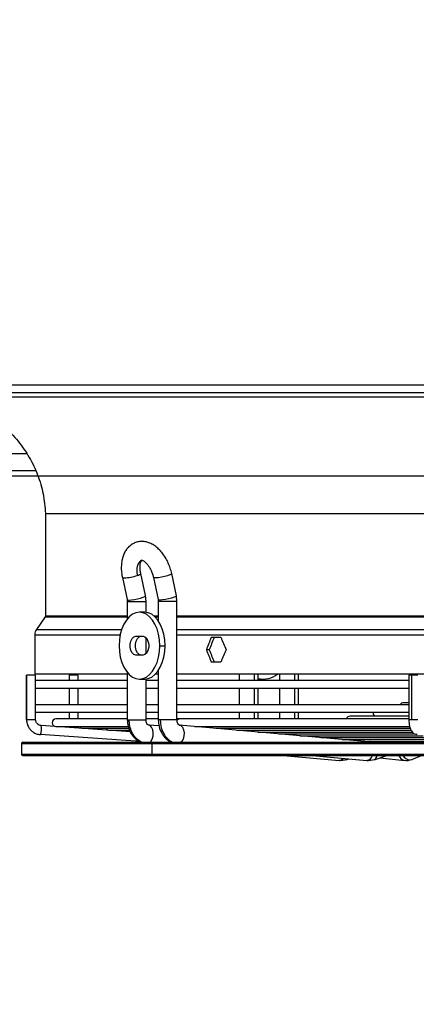
# Model space of a CAD drawing. Units: millimetres. Extents: x 5 to 414, y 3 to 291.
# Drawn here: x 103 to 110, y 125 to 143 of the extents above; entities that cross this region are included whole.
import ezdxf

# ---------------------------------------------------------------- set-up
doc = ezdxf.new("R2010")
doc.units = ezdxf.units.MM
doc.layers.add('GEOMETRY', color=7, linetype='Continuous')
doc.styles.add('SLDTEXTSTYLE0', font='TXT', dxfattribs={"width": 0.605})
doc.dimstyles.new('SLDDIMSTYLE3', dxfattribs={"dimtxt": 5.136637, "dimasz": 3.5, "dimexe": 0, "dimexo": 0.0625, "dimgap": 1.284159, "dimtad": 1, "dimdec": 0, "dimlfac": 20, "dimrnd": 1e-09, "dimzin": 12, "dimdsep": 46, "dimtxsty": 'SLDTEXTSTYLE0', "dimsah": 1, "dimcen": 0.09, "dimadec": 0, "dimazin": 3, "dimtol": 1, "dimtp": 2, "dimtm": 2, "dimtfac": 1, "dimtdec": 0, "dimtmove": 0, "dimatfit": 0, "dimfxl": 0, "dimfrac": 2, "dimtolj": 1, "dimarcsym": 0})

# ---------------------------------------------------------------- blocks, each defined once
blk = doc.blocks.new('_D_10')
at = {"layer": 'GEOMETRY'}
for p, q in [((298.192, 171.299), (298.192, 181.177)), ((60.366, 171.299), (299.192, 171.299)), ((298.192, 171.299), (298.192, 134.45)), ((60.168, 134.45), (299.192, 134.45)), ((298.192, 134.45), (298.192, 124.572))]:
    blk.add_line(p, q, dxfattribs=at)
for points in [[(298.192, 171.299), (298.982, 176.436), (297.402, 176.436)], [(298.192, 134.45), (297.402, 129.313), (298.982, 129.313)]]:
    blk.add_solid(points, dxfattribs=at)
at = {"layer": 'GEOMETRY', "char_height": 5.2917, "attachment_point": 1, "rotation": 90, "style": 'SLDTEXTSTYLE0'}
for s, insert in [('±2', (291.371, 155.863)), ('737', (291.371, 142.12))]:
    blk.add_mtext(s, dxfattribs=dict(at, insert=insert))

msp = doc.modelspace()

# ---------------------------------------------------------------- linework, layer by layer
at = {"color": 7, "linetype": 'Continuous', "lineweight": 25}
for p, q in [((95.982, 136.15), (133.382, 136.15)), ((95.932, 135.925), (133.432, 135.925)), ((133.382, 136), (95.982, 136)), ((86.244, 134.55), (103.119, 134.55)), ((103.307, 133.748), (103.307, 131.831)), ((103.307, 133.748), (126.057, 133.748)), ((104.744, 132.549), (104.832, 132.136)), ((105.175, 132.21), (105.086, 132.623)), ((105.324, 132.55), (105.411, 132.137)), ((105.753, 132.209), (105.666, 132.622)), ((105.186, 132.102), (105.175, 132.21)), ((105.764, 132.102), (105.753, 132.209)), ((104.832, 132.136), (104.836, 132.102)), ((104.836, 132.102), (104.836, 131.777)), ((105.186, 131.898), (105.186, 132.102)), ((105.411, 132.137), (105.414, 132.102)), ((105.414, 132.102), (105.414, 131.742)), ((105.764, 129.891), (105.764, 132.102)), ((103.302, 131.817), (103.137, 131.579)), ((105.161, 131.9), (105.062, 131.9)), ((103.105, 131.479), (103.105, 130.75)), ((104.994, 131.45), (105.131, 131.45)), ((105.186, 131.125), (105.186, 131.424)), ((106.588, 131.425), (106.405, 131.425)), ((105.443, 131.275), (105.542, 131.275)), ((105.131, 131.1), (104.994, 131.1)), ((106.367, 131.2), (106.314, 131.2)), ((106.405, 130.975), (106.588, 130.975)), ((102.952, 130.722), (102.952, 129.891)), ((102.953, 130.722), (102.952, 130.722)), ((103.122, 130.722), (102.953, 130.722)), ((102.953, 129.891), (102.953, 130.722)), ((103.105, 130.75), (104.836, 130.75)), ((103.122, 129.891), (103.122, 130.722)), ((103.746, 130.722), (103.746, 130.622)), ((103.909, 130.722), (103.746, 130.722)), ((103.916, 130.722), (103.909, 130.722)), ((103.916, 130.622), (103.916, 130.722)), ((104.836, 130.772), (104.836, 129.891)), ((105.368, 130.75), (105.414, 130.75)), ((105.414, 130.808), (105.414, 129.891)), ((105.764, 130.75), (121.328, 130.75)), ((106.931, 130.75), (106.931, 130.622)), ((107.281, 130.622), (107.281, 130.75)), ((107.685, 130.75), (107.685, 130.622)), ((108.035, 130.622), (108.035, 130.75)), ((110.102, 130.722), (110.102, 129.891)), ((110.155, 130.722), (110.102, 130.722)), ((110.272, 130.722), (110.155, 130.722)), ((110.155, 129.891), (110.155, 130.722)), ((104.836, 130.622), (103.122, 130.622)), ((103.122, 130.482), (104.836, 130.482)), ((103.746, 130.482), (103.746, 130.172)), ((103.916, 130.172), (103.916, 130.482)), ((105.062, 130.65), (105.161, 130.65)), ((105.186, 129.891), (105.186, 130.651)), ((105.414, 130.622), (105.186, 130.622)), ((105.186, 130.482), (105.414, 130.482)), ((110.102, 130.622), (105.764, 130.622)), ((105.764, 130.482), (110.102, 130.482)), ((106.931, 130.482), (106.931, 130.172)), ((107.3, 130.65), (107.281, 130.65)), ((107.281, 130.172), (107.281, 130.482)), ((107.3, 130.65), (107.377, 130.65)), ((107.685, 130.482), (107.685, 130.172)), ((108.035, 130.172), (108.035, 130.482)), ((104.836, 130.172), (103.122, 130.172)), ((105.414, 130.172), (105.186, 130.172)), ((110.102, 130.172), (105.764, 130.172)), ((110.102, 130.207), (110.002, 130.207)), ((103.122, 130.032), (104.836, 130.032)), ((103.746, 130.032), (103.746, 129.905)), ((103.916, 129.905), (103.916, 130.032)), ((105.186, 130.032), (105.414, 130.032)), ((105.764, 130.032), (110.102, 130.032)), ((106.931, 130.032), (106.931, 129.905)), ((107.281, 129.905), (107.281, 130.032)), ((107.685, 130.032), (107.685, 129.905)), ((108.035, 129.905), (108.035, 130.032)), ((110.102, 129.958), (109.002, 129.958)), ((104.895, 129.664), (103.223, 129.782)), ((104.836, 129.905), (103.502, 129.905)), ((103.502, 129.765), (104.846, 129.765)), ((103.776, 129.765), (103.788, 129.742)), ((105.414, 129.905), (105.186, 129.905)), ((105.429, 129.774), (105.231, 129.791)), ((105.249, 129.787), (105.231, 129.791)), ((105.812, 129.905), (105.764, 129.905)), ((109.346, 129.477), (105.806, 129.791)), ((105.806, 129.791), (105.825, 129.787)), ((110.102, 129.905), (105.812, 129.905)), ((106.098, 129.765), (110.114, 129.765)), ((105.074, 129.481), (103.211, 129.612)), ((104.002, 129.73), (104.866, 129.73)), ((104.502, 129.695), (104.875, 129.695)), ((106.491, 129.73), (110.127, 129.73)), ((106.885, 129.695), (110.139, 129.695)), ((107.278, 129.661), (110.163, 129.661)), ((107.672, 129.626), (110.204, 129.626)), ((108.065, 129.591), (110.371, 129.591)), ((102.857, 129.444), (102.857, 129.244)), ((102.882, 129.469), (105.32, 129.469)), ((105.3, 129.244), (105.3, 129.444)), ((105.32, 129.469), (126.482, 129.469)), ((108.458, 129.556), (110.556, 129.556)), ((108.852, 129.521), (110.748, 129.521)), ((109.245, 129.486), (110.939, 129.486)), ((109.373, 129.486), (109.345, 129.477)), ((109.346, 129.477), (109.361, 129.474)), ((102.882, 129.219), (105.32, 129.219)), ((105.32, 129.219), (126.482, 129.219)), ((107.758, 129.219), (108.799, 129.128)), ((108.291, 129.219), (109.315, 129.128)), ((109.45, 129.143), (109.69, 129.219)), ((110.159, 129.148), (110.336, 129.219)), ((108.799, 129.128), (108.804, 129.128)), ((108.83, 129.127), (108.943, 129.146)), ((108.935, 129.143), (108.982, 129.158)), ((108.935, 129.143), (108.943, 129.146)), ((109.32, 129.128), (109.315, 129.128)), ((109.346, 129.127), (109.459, 129.146)), ((109.459, 129.146), (109.45, 129.143)), ((109.567, 129.18), (110.021, 129.129)), ((110.002, 129.132), (110.054, 129.127)), ((110.003, 129.132), (110.021, 129.129)), ((110.054, 129.127), (110.164, 129.15)), ((110.12, 129.14), (110.159, 129.148))]:
    msp.add_line(p, q, dxfattribs=at)
at = {"color": 8, "linetype": 'Continuous', "lineweight": 25}
for p, q in [((96.557, 134.866), (102.952, 134.866)), ((104.836, 132.102), (104.871, 132.102)), ((104.871, 132.102), (105.186, 132.102)), ((105.452, 132.102), (105.414, 132.102)), ((105.764, 132.102), (105.452, 132.102)), ((103.302, 131.817), (104.836, 131.817)), ((103.307, 131.831), (104.836, 131.831)), ((105.335, 131.831), (105.414, 131.831)), ((105.351, 131.817), (105.414, 131.817)), ((105.764, 131.831), (121.328, 131.831)), ((105.764, 131.817), (121.328, 131.817)), ((103.105, 131.479), (104.703, 131.479)), ((103.137, 131.579), (104.73, 131.579)), ((105.764, 131.579), (121.328, 131.579)), ((105.764, 131.479), (121.328, 131.479)), ((107.214, 130.622), (107.214, 130.75)), ((107.965, 130.75), (107.965, 130.622)), ((107.214, 130.172), (107.214, 130.482)), ((107.965, 130.482), (107.965, 130.172)), ((107.214, 129.905), (107.214, 130.032)), ((107.965, 130.032), (107.965, 129.905)), ((102.953, 129.891), (102.952, 129.891)), ((103.122, 129.891), (102.953, 129.891)), ((104.836, 129.891), (104.871, 129.891)), ((104.871, 129.891), (105.186, 129.891)), ((105.452, 129.891), (105.414, 129.891)), ((105.764, 129.891), (105.452, 129.891)), ((106.164, 129.76), (106.161, 129.765)), ((110.155, 129.891), (110.102, 129.891)), ((110.272, 129.891), (110.155, 129.891)), ((106.56, 129.724), (106.557, 129.73)), ((106.957, 129.689), (106.954, 129.695)), ((107.354, 129.654), (107.351, 129.661)), ((107.751, 129.618), (107.747, 129.626)), ((108.148, 129.583), (108.144, 129.591)), ((110.254, 129.612), (110.241, 129.613)), ((102.857, 129.444), (105.3, 129.444)), ((105.3, 129.444), (126.507, 129.444)), ((108.545, 129.548), (108.541, 129.556)), ((108.942, 129.513), (108.937, 129.521)), ((109.345, 129.477), (109.364, 129.48)), ((109.361, 129.474), (109.371, 129.469)), ((109.383, 129.486), (109.364, 129.48)), ((102.857, 129.244), (105.3, 129.244)), ((105.3, 129.244), (126.507, 129.244))]:
    msp.add_line(p, q, dxfattribs=at)
at = {"color": 8, "linetype": 'Continuous', "lineweight": 25, "flags": 128}
for points in [[(105.108, 132.873), (105.082, 132.859), (105.05, 132.826), (105.026, 132.78), (105.014, 132.722), (105.012, 132.656), (105.022, 132.586)], [(104.744, 132.549), (104.752, 132.543), (104.78, 132.541)], [(105.022, 132.586), (105.045, 132.595), (105.065, 132.604), (105.078, 132.611), (105.085, 132.618), (105.086, 132.622)], [(105.666, 132.622), (105.666, 132.621), (105.657, 132.61), (105.63, 132.596), (105.587, 132.581), (105.534, 132.566), (105.476, 132.554), (105.421, 132.545), (105.374, 132.541), (105.341, 132.542), (105.325, 132.548), (105.324, 132.55)], [(104.868, 132.128), (104.912, 132.13), (104.968, 132.138), (105.027, 132.15), (105.084, 132.165), (105.131, 132.181), (105.162, 132.196), (105.175, 132.208), (105.175, 132.21)], [(105.753, 132.209), (105.753, 132.208), (105.742, 132.196), (105.712, 132.181), (105.665, 132.165), (105.609, 132.15), (105.55, 132.138), (105.494, 132.13), (105.449, 132.128)], [(104.832, 132.136), (104.841, 132.13), (104.868, 132.128)], [(105.449, 132.128), (105.42, 132.13), (105.411, 132.137)], [(105.263, 129.469), (105.276, 129.483), (105.302, 129.53), (105.317, 129.587), (105.321, 129.647), (105.312, 129.704), (105.291, 129.751), (105.261, 129.781), (105.249, 129.787)], [(105.825, 129.787), (105.837, 129.781), (105.867, 129.751), (105.889, 129.704), (105.899, 129.647), (105.895, 129.587), (105.879, 129.53), (105.853, 129.483), (105.84, 129.469)], [(103.972, 129.737), (103.97, 129.729), (103.97, 129.729)], [(109.364, 129.48), (109.403, 129.47), (109.404, 129.469)], [(108.804, 129.128), (108.841, 129.138), (108.873, 129.167)], [(108.943, 129.146), (108.95, 129.15), (108.961, 129.16)]]:
    msp.add_lwpolyline(points, dxfattribs=at)
at = {"color": 7, "linetype": 'Continuous', "lineweight": 25, "flags": 128}
for points in [[(105.443, 131.275), (105.437, 131.383), (105.42, 131.488), (105.392, 131.587), (105.354, 131.676), (105.307, 131.754), (105.252, 131.816), (105.192, 131.862), (105.128, 131.89), (105.062, 131.9), (104.996, 131.89), (104.932, 131.862), (104.872, 131.816), (104.818, 131.754), (104.771, 131.676), (104.733, 131.587), (104.705, 131.488), (104.688, 131.383), (104.682, 131.275)], [(105.542, 131.275), (105.536, 131.383), (105.519, 131.488), (105.491, 131.587), (105.453, 131.676), (105.406, 131.754), (105.352, 131.816), (105.292, 131.862), (105.227, 131.89), (105.161, 131.9)], [(104.994, 131.1), (104.957, 131.11), (104.925, 131.141), (104.901, 131.187), (104.889, 131.244), (104.889, 131.305), (104.901, 131.362), (104.925, 131.409), (104.957, 131.439), (104.994, 131.45)], [(105.093, 131.1), (105.056, 131.11), (105.024, 131.141), (105.001, 131.187), (104.988, 131.244), (104.988, 131.305), (105.001, 131.362), (105.024, 131.409), (105.056, 131.439), (105.093, 131.45)], [(105.131, 131.45), (105.167, 131.439), (105.199, 131.409), (105.223, 131.362), (105.236, 131.305), (105.236, 131.244), (105.223, 131.187), (105.199, 131.141), (105.167, 131.11), (105.131, 131.1)], [(104.682, 131.275), (104.688, 131.166), (104.705, 131.061), (104.733, 130.962), (104.771, 130.873), (104.818, 130.796), (104.872, 130.733), (104.932, 130.687), (104.996, 130.659), (105.062, 130.65), (105.128, 130.659), (105.192, 130.687), (105.252, 130.733), (105.307, 130.796), (105.354, 130.873), (105.392, 130.962), (105.42, 131.061), (105.437, 131.166), (105.443, 131.275)], [(105.161, 130.65), (105.227, 130.659), (105.292, 130.687), (105.352, 130.733), (105.406, 130.796), (105.453, 130.873), (105.491, 130.962), (105.519, 131.061), (105.536, 131.166), (105.542, 131.275)], [(108.832, 129.127), (108.818, 129.127), (108.804, 129.128)], [(109.32, 129.128), (109.334, 129.127), (109.348, 129.127)]]:
    msp.add_lwpolyline(points, dxfattribs=at)
at = {"color": 7, "linetype": 'Continuous', "lineweight": 25}
for centre, radius, start, end in [((104.735, 133.441), 0.901, 272.8813, 288.5684), ((104.747, 132.102), 0.124, 359.9708, 12.0524), ((105.326, 132.102), 0.126, 359.9696, 11.8582), ((103.28, 131.479), 0.175, 145.175, 180), ((107.376, 131.067), 0.417, 256.899, 310.3605), ((110.002, 130.137), 0.07, 90, 149.9411), ((109.002, 129.888), 0.07, 90, 165.4686), ((109.502, 130.013), 0.07, 163.6321, 231.3444), ((102.959, 129.715), 0.272, 337.8105, 14.2578), ((103.502, 129.835), 0.07, 90, 270), ((104.002, 129.8), 0.07, 210.0346, 270), ((104.502, 129.765), 0.07, 210.0346, 270), ((102.882, 129.444), 0.025, 90, 180), ((105.323, 129.446), 0.0229, 97.3339, 185.8124), ((102.882, 129.244), 0.025, 180, 270), ((105.323, 129.242), 0.0229, 174.1876, 262.6661), ((110.052, 129.306), 0.179, 270.3582, 292.2755)]:
    msp.add_arc(centre, radius, start, end, dxfattribs=at)
at = {"color": 8, "linetype": 'Continuous', "lineweight": 25}
for centre, radius, start, end in [((105.815, 129.851), 0.0548, 93.4047, 154.8001), ((109.345, 129.54), 0.0631, 272.7966, 287.662), ((109.294, 129.257), 0.132, 281.4818, 343.3019), ((109.413, 129.229), 0.0941, 299.1628, 354.1592), ((110.049, 129.265), 0.14, 198.9859, 250.6533), ((110.131, 129.303), 0.163, 210.8381, 266.0149)]:
    msp.add_arc(centre, radius, start, end, dxfattribs=at)
at = {"color": 7, "linetype": 'Continuous', "lineweight": 25}
for centre, major_axis, start_param, end_param in [((114.682, 131.65), (9.391, 19.792), 1.742893, 1.754116), ((114.682, 131.65), (9.33, 19.664), 1.742966, 1.754263), ((114.682, 131.65), (-9.391, 19.792), 1.421143, 1.432366), ((114.682, 130.75), (-9.391, 19.792), 1.387476, 1.398699), ((114.682, 130.75), (-9.33, 19.664), 1.38733, 1.398626), ((114.682, 130.75), (9.391, 19.792), 1.709227, 1.72045)]:
    msp.add_ellipse(centre, major_axis=major_axis, ratio=0.341999, start_param=start_param, end_param=end_param, dxfattribs=at)
for points, knots in [([(101.177, 135.925), (101.301, 135.911), (101.549, 135.884), (101.906, 135.766), (102.239, 135.596), (102.541, 135.372), (102.8, 135.104), (103.011, 134.8), (103.168, 134.468), (103.274, 134.114), (103.296, 133.87), (103.307, 133.748)], [0, 0, 0, 0, 0.111988, 0.223994, 0.335998, 0.447998, 0.559988, 0.669987, 0.779996, 0.890004, 1, 1, 1, 1]), ([(105.666, 132.622), (105.662, 132.64), (105.651, 132.69), (105.623, 132.773), (105.582, 132.866), (105.531, 132.952), (105.472, 133.031), (105.405, 133.1), (105.334, 133.154), (105.26, 133.193), (105.188, 133.216), (105.115, 133.224), (105.043, 133.219), (104.973, 133.198), (104.908, 133.162), (104.853, 133.114), (104.806, 133.056), (104.77, 132.986), (104.743, 132.908), (104.726, 132.82), (104.722, 132.725), (104.728, 132.634), (104.739, 132.575), (104.744, 132.549)], [0, 0, 0, 0, 0.028328, 0.080262, 0.132333, 0.184699, 0.237612, 0.291281, 0.3457, 0.393859, 0.439943, 0.484213, 0.527336, 0.573399, 0.61828, 0.662765, 0.707961, 0.754824, 0.803855, 0.854832, 0.906927, 0.959183, 1, 1, 1, 1]), ([(105.086, 132.623), (105.084, 132.634), (105.077, 132.667), (105.073, 132.721), (105.075, 132.777), (105.083, 132.823), (105.095, 132.854), (105.106, 132.87), (105.108, 132.871), (105.108, 132.872)], [0, 0, 0, 0, 0.085118, 0.251522, 0.415101, 0.574732, 0.73115, 0.888219, 1, 1, 1, 1]), ([(105.108, 132.872), (105.108, 132.872), (105.107, 132.872), (105.116, 132.871), (105.137, 132.862), (105.166, 132.842), (105.201, 132.809), (105.236, 132.764), (105.269, 132.708), (105.297, 132.646), (105.314, 132.591), (105.322, 132.559), (105.324, 132.55)], [0, 0, 0, 0, 0.056437, 0.166779, 0.270679, 0.379943, 0.489524, 0.601282, 0.715785, 0.832429, 0.950215, 1, 1, 1, 1]), ([(103.307, 131.831), (103.306, 131.828), (103.306, 131.823), (103.303, 131.819), (103.302, 131.817)], [0, 0, 0, 0, 0.564406, 1, 1, 1, 1]), ([(102.952, 129.891), (102.953, 129.878), (102.954, 129.842), (102.97, 129.785), (103.002, 129.726), (103.048, 129.677), (103.103, 129.639), (103.159, 129.618), (103.196, 129.614), (103.211, 129.612)], [0, 0, 0, 0, 0.098626, 0.257285, 0.41619, 0.575054, 0.733826, 0.892476, 1, 1, 1, 1]), ([(103.205, 129.785), (103.193, 129.789), (103.168, 129.798), (103.139, 129.828), (103.124, 129.862), (103.123, 129.883), (103.122, 129.891)], [0, 0, 0, 0, 0.269614, 0.555508, 0.83918, 1, 1, 1, 1]), ([(103.223, 129.782), (103.218, 129.782), (103.211, 129.782), (103.206, 129.784), (103.205, 129.785)], [0, 0, 0, 0, 0.894862, 1, 1, 1, 1]), ([(104.836, 129.891), (104.839, 129.849), (104.846, 129.756), (104.895, 129.644), (104.958, 129.562), (105.019, 129.506), (105.067, 129.483), (105.09, 129.472)], [0, 0, 0, 0, 0.236512, 0.51447, 0.67038, 0.837481, 1, 1, 1, 1]), ([(105.107, 129.469), (105.07, 129.492), (104.996, 129.536), (104.922, 129.649), (104.879, 129.771), (104.874, 129.851), (104.871, 129.891)], [0, 0, 0, 0, 0.27977, 0.559541, 0.77977, 1, 1, 1, 1]), ([(105.247, 129.788), (105.24, 129.789), (105.225, 129.79), (105.203, 129.815), (105.189, 129.85), (105.187, 129.878), (105.186, 129.891)], [0, 0, 0, 0, 0.28082, 0.542996, 0.784186, 1, 1, 1, 1]), ([(105.414, 129.891), (105.417, 129.849), (105.424, 129.756), (105.473, 129.645), (105.534, 129.562), (105.597, 129.508), (105.645, 129.475), (105.672, 129.468), (105.672, 129.468)], [0, 0, 0, 0, 0.232077, 0.505223, 0.658673, 0.82333, 0.999285, 1, 1, 1, 1]), ([(105.452, 129.891), (105.456, 129.84), (105.464, 129.738), (105.522, 129.612), (105.597, 129.52), (105.655, 129.486), (105.683, 129.469)], [0, 0, 0, 0, 0.279772, 0.559543, 0.779771, 1, 1, 1, 1]), ([(105.823, 129.788), (105.816, 129.788), (105.802, 129.79), (105.782, 129.814), (105.767, 129.849), (105.765, 129.878), (105.764, 129.891)], [0, 0, 0, 0, 0.281258, 0.543649, 0.784764, 1, 1, 1, 1]), ([(110.102, 129.891), (110.102, 129.88), (110.103, 129.847), (110.109, 129.794), (110.124, 129.735), (110.145, 129.686), (110.172, 129.649), (110.204, 129.624), (110.229, 129.617), (110.241, 129.613)], [0, 0, 0, 0, 0.088368, 0.256854, 0.429664, 0.613583, 0.761481, 0.885988, 1, 1, 1, 1])]:
    msp.add_open_spline(points, degree=3, knots=knots, dxfattribs=at)

# ---------------------------------------------------------------- dimensions: what is measured, and where the dimension line sits
at = {"layer": 'GEOMETRY'}
dim = msp.add_linear_dim(base=(298.192, 134.45), p1=(59.366, 171.299), p2=(59.168, 134.45), angle=90, dimstyle='SLDDIMSTYLE3', dxfattribs=at)
dim.commit()
dim.dimension.update_dxf_attribs({"geometry": '_D_10', "text_midpoint": (298.192, 152.874), "dimtype": 160})

doc.saveas('drawing.dxf')
